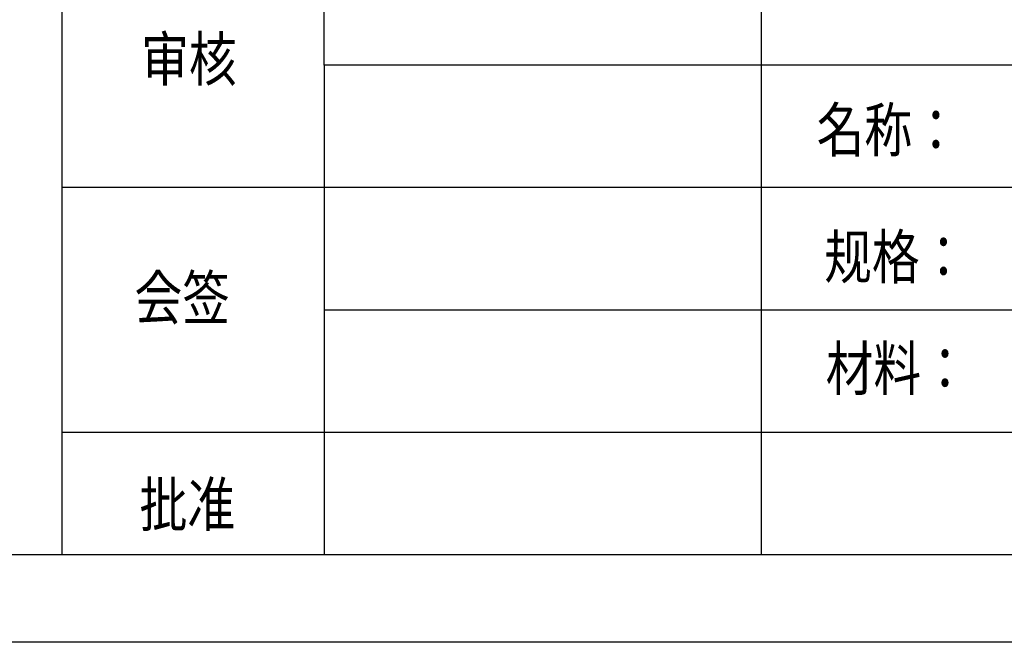
# Model space of a CAD drawing. Units: millimetres. Extents: x 1437 to 2368, y 1553 to 2211.
# Drawn here: x 2000 to 2176, y 1553 to 1664 of the extents above; entities that cross this region are included whole.
import ezdxf

# ---------------------------------------------------------------- set-up
doc = ezdxf.new("R2010")
doc.units = ezdxf.units.MM
doc.linetypes.add('CENTER', pattern=[50.8, 31.75, -6.35, 6.35, -6.35])
doc.styles.get("Standard").update_dxf_attribs({"font": 'SimSun.ttf'})

# ---------------------------------------------------------------- blocks, each defined once
blk = doc.blocks.new('45678')
at = {"ltscale": 0.3}
for p, q in [((2936.41, 772.82), (2936.41, 676.42)), ((2970.84, 740.68), (2970.84, 756.75)), ((2970.84, 724.62), (2936.41, 724.62)), ((3028.21, 708.55), (2970.84, 708.55))]:
    blk.add_line(p, q, dxfattribs=at)
for p, q in [((3028.21, 772.82), (3028.21, 676.42)), ((2970.84, 740.68), (2970.84, 676.42)), ((3028.21, 740.68), (2970.84, 740.68)), ((3188.87, 740.68), (3028.21, 740.68)), ((3028.21, 740.68), (3028.21, 692.49)), ((3028.21, 724.62), (2970.84, 724.62)), ((3188.87, 724.62), (3028.21, 724.62)), ((3188.87, 708.55), (3028.21, 708.55)), ((3028.21, 692.49), (2936.41, 692.49)), ((3188.87, 692.49), (3028.21, 692.49)), ((3028.21, 692.49), (3028.21, 676.42)), ((3188.87, 676.42), (2576.08, 676.42)), ((3200.35, 664.95), (2518.7, 664.95))]:
    blk.add_line(p, q)
at = {"width": 92.3561, "attachment_point": 5}
for s, insert, char_height in [('{\\W0.8;审核}', (2953.07, 741.49), 5.738), ('{\\W0.8;名称：}', (3044.87, 732.18), 5.7377), ('{\\W0.8;规格：}', (3045.86, 715.53), 5.7377), ('{\\fSimSun|b0|i0|c134|p2;\\W0.8;会签}', (2952.19, 710.15), 5.7377), ('{\\W0.8;材料：}', (3046.06, 700.87), 5.7377), ('{\\W0.8;批准}', (2952.87, 683.04), 5.738)]:
    blk.add_mtext(s, dxfattribs=dict(at, insert=insert, char_height=char_height))

msp = doc.modelspace()

# ---------------------------------------------------------------- block references
at = {"linetype": 'CENTER', "xscale": 1.366352440131528, "yscale": 1.366352440131528, "zscale": 1.366352440131528}
msp.add_blockref('45678', (-2004.69, 644.19), dxfattribs=at)

doc.saveas('drawing.dxf')
